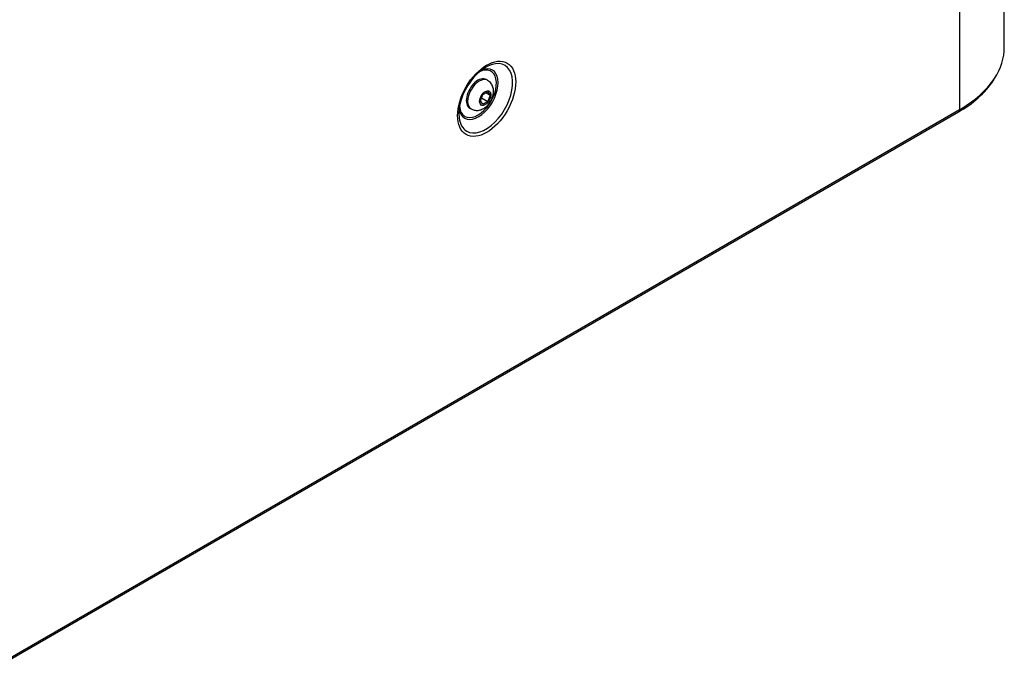
# Model space of a CAD drawing. Units: millimetres. Extents: x 1930 to 3118, y 9198 to 10080.
# Drawn here: x 2676 to 2718, y 9831 to 9859 of the extents above; entities that cross this region are included whole.
import ezdxf

# ---------------------------------------------------------------- set-up
doc = ezdxf.new("R2010")
doc.units = ezdxf.units.MM
doc.layers.add('Default', color=7, linetype='Continuous')
doc.layers.add('DUMMY_563404155-', color=7, linetype='Continuous')

# ---------------------------------------------------------------- blocks, each defined once
blk = doc.blocks.new('SE6')
at = {"layer": 'DUMMY_563404155-', "color": 7, "linetype": 'Continuous'}
for p, q in [((7044.91, 6943.9), (7044.91, 7367.17)), ((7025.87, 7340.47), (7025.87, 6917.52)), ((6826.01, 6929.88), (6825.44, 6930.2)), ((6824.03, 6923.8), (6826.07, 6924.97)), ((6825.33, 6924.54), (6827.09, 6923.52)), ((6826.07, 6924.97), (6827.09, 6923.52)), ((6823.01, 6921.16), (6824.03, 6923.8)), ((6824.03, 6919.71), (6823.01, 6921.16)), ((6823.48, 6922.39), (6826.07, 6920.89)), ((6826.07, 6920.89), (6824.03, 6919.71)), ((6827.09, 6923.52), (6826.07, 6920.89)), ((6622.44, 6683.84), (7025.5, 6916.54)), ((7025.87, 6917.36), (6622.82, 6684.66)), ((6818.44, 6918.08), (6819.01, 6917.75)), ((7025.87, 6917.36), (7025.87, 6917.52))]:
    blk.add_line(p, q, dxfattribs=at)
blk.add_arc((7005.53, 6953.69), 42.18, 298.2591, 325.8725, dxfattribs=at)
for centre, major_axis, start_param, end_param in [((6979.91, 6943.9), (-65, 0), 2.779734, 3.141593), ((6825.22, 6922.24), (-8.05, -13.94), 3.408615, 5.630669), ((6825.22, 6922.24), (-8.05, -13.94), 0, 3.408615), ((6822.15, 6924.02), (5.88, 10.18), 2.527522, 6.283185), ((6821.94, 6924.14), (-5.52, -9.56), 0, 3.848154), ((6822.15, 6924.02), (5.88, 10.18), 0, 0.614071), ((6821.94, 6924.14), (3.5, 6.06), 0, 3.141593), ((6822.51, 6923.81), (3.5, 6.06), 0.001932, 3.142822), ((6979.91, 6943.9), (-65, 0), 2.356194, 2.779734), ((6821.94, 6924.14), (-5.52, -9.56), 5.576624, 6.283185), ((7024.6, 6918.1), (-0.9, 1.56), 3.141593, 3.926991), ((6825.22, 6922.24), (-8.05, -13.94), 5.630669, 6.283185)]:
    blk.add_ellipse(centre, major_axis=major_axis, ratio=0.57735, start_param=start_param, end_param=end_param, dxfattribs=at)
for centre, major_axis in [((6825.62, 6922.02), (8.72, 15.11)), ((6825.05, 6922.34), (-1.7, -2.94))]:
    blk.add_ellipse(centre, major_axis=major_axis, ratio=0.57735, dxfattribs=at)
blk.add_open_spline([(6819.05, 6917.82), (6819.49, 6917.57), (6820.34, 6917.1), (6822.01, 6917.06), (6823.66, 6917.51), (6825.24, 6918.46), (6826.68, 6919.92), (6827.85, 6921.86), (6828.51, 6923.99), (6828.56, 6926.04), (6828.03, 6927.81), (6827.1, 6929.17), (6826.32, 6929.62), (6825.96, 6929.81)], degree=3, knots=[0, 0, 0, 0, 0.06997, 0.157942, 0.243516, 0.33497, 0.436692, 0.544744, 0.657936, 0.760608, 0.853644, 0.943701, 1, 1, 1, 1], dxfattribs=at)

msp = doc.modelspace()

# ---------------------------------------------------------------- block references
at = {"layer": 'Default', "color": 5, "xscale": 0.1000000000003638, "yscale": 0.1000000000003638, "zscale": 0.1000000000000012}
msp.add_blockref('SE6', (2013.205, 9163.088), dxfattribs=at)

doc.saveas('drawing.dxf')
